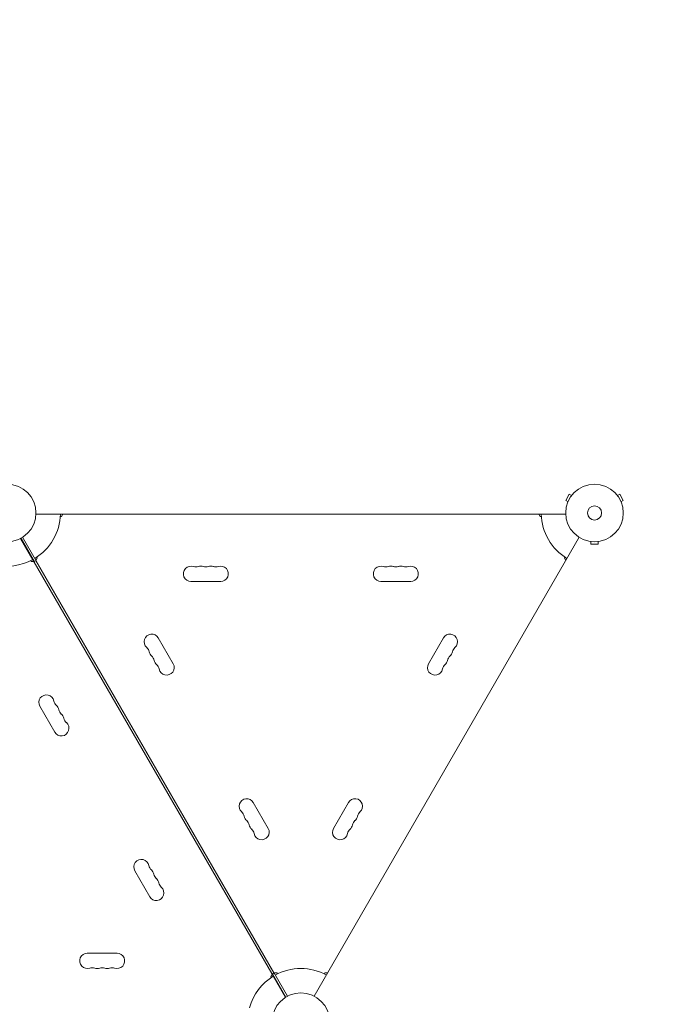
# Model space of a CAD drawing. Units: millimetres. Extents: x -7188 to 6091, y -8669 to 6731.
# Drawn here: x 1646 to 2824, y 1836 to 3650 of the extents above; entities that cross this region are included whole.
import ezdxf

# ---------------------------------------------------------------- set-up
doc = ezdxf.new("R2010")
doc.units = ezdxf.units.MM
doc.header["$LTSCALE"] = 20
doc.linetypes.add('HIDDEN', pattern=[9.525, 6.35, -3.175])
doc.layers.add('2d', color=230, linetype='Continuous')
doc.layers.add('CSA-SafetyZone', color=63, linetype='HIDDEN')

msp = doc.modelspace()

# ---------------------------------------------------------------- linework, layer by layer
at = {"layer": '2d', "lineweight": 0}
for p, q in [((2658.5, 2775.4), (2652, 2764.1)), ((2662.7, 2773), (2658.5, 2775.4)), ((2747.3, 2773), (2751.5, 2775.4)), ((2758, 2764.1), (2751.5, 2775.4)), ((2656.2, 2761.7), (2652, 2764.1)), ((2655.6, 2760.3), (2655.6, 2760.4)), ((2655.6, 2760.3), (2655.6, 2760.3)), ((2663.6, 2774.1), (2663.6, 2774.2)), ((2663.6, 2774.2), (2663.6, 2774.2)), ((2746.4, 2774.2), (2746.4, 2774.1)), ((2746.4, 2774.2), (2746.4, 2774.2)), ((2753.8, 2761.7), (2758, 2764.1)), ((2754.4, 2760.4), (2754.4, 2760.3)), ((2754.4, 2760.3), (2754.4, 2760.3)), ((2652, 2739), (1676, 2739)), ((1722.8, 2734.5), (1725.4, 2739)), ((2602.6, 2739), (2605.2, 2734.5)), ((1720.8, 2734.5), (1722.8, 2734.5)), ((2605.2, 2734.5), (2607.2, 2734.5)), ((2135.8, 1848.9), (1647.7, 2694.2)), ((1648.6, 2694.6), (1673.4, 2651.8)), ((1651.2, 2696.2), (2139.3, 1850.9)), ((2188.7, 1850.9), (2676.8, 2696.2)), ((2697, 2688.6), (2697, 2688.6)), ((2697, 2688.6), (2697, 2688.6)), ((2698.5, 2688.4), (2698.5, 2683.6)), ((2711.5, 2688.4), (2711.5, 2683.6)), ((2713, 2688.6), (2713, 2688.6)), ((2713, 2688.6), (2713, 2688.6)), ((2698.5, 2683.6), (2711.5, 2683.6)), ((1666.3, 2653.1), (1667.3, 2651.4)), ((1667.3, 2651.4), (1672.5, 2651.4)), ((1672.5, 2651.3), (1675.5, 2653)), ((2114, 1893.5), (1675.5, 2653)), ((1675.9, 2653.4), (1678.5, 2657.9)), ((1678.5, 2657.9), (1677.5, 2659.6)), ((2650.5, 2659.6), (2649.5, 2657.9)), ((2649.5, 2657.9), (2652.1, 2653.4)), ((1961.5, 2615), (2016.5, 2615)), ((2311.5, 2615), (2366.5, 2615)), ((1928.9, 2463.3), (1901.4, 2510.9)), ((2426.6, 2510.9), (2399.1, 2463.3)), ((1683.1, 2384.9), (1710.6, 2337.3)), ((2103.9, 2160.1), (2076.4, 2207.8)), ((2251.6, 2207.8), (2224.1, 2160.1)), ((1858.1, 2081.8), (1885.6, 2034.1)), ((1825.5, 1930), (1770.5, 1930)), ((2111.1, 1891.7), (2108.5, 1887.2)), ((2108.5, 1887.2), (2109.5, 1885.4)), ((2114, 1893.5), (2111, 1891.8)), ((2111.9, 1892.3), (2136.6, 1849.4)), ((2119.7, 1893.7), (2114.5, 1893.7)), ((2120.7, 1891.9), (2119.7, 1893.7)), ((2208.3, 1893.7), (2207.3, 1891.9)), ((2213.5, 1893.7), (2208.3, 1893.7))]:
    msp.add_line(p, q, dxfattribs=at)
for centre, radius in [((1623, 2741), 53), ((2705, 2741), 53), ((2705, 2741), 13), ((2164, 1804), 53)]:
    msp.add_circle(centre, radius, dxfattribs=at)
for centre, radius, start, end in [((1623, 2741), 98, 301.1694, 358.8306), ((2705, 2741), 98, 181.1694, 238.8306), ((1623, 2741), 98, 255.2001, 298.8306), ((1961.5, 2629), 14, 70.8901, 270), ((1970.7, 2655.5), 14, 250.8901, 289.1099), ((1979.8, 2629), 14, 70.8901, 109.1099), ((1989, 2655.5), 14, 250.8901, 289.1099), ((1998.2, 2629), 14, 70.8901, 109.1099), ((2007.3, 2655.5), 14, 250.8901, 289.1099), ((2016.5, 2629), 14, 270, 109.1099), ((2311.5, 2629), 14, 70.8901, 270), ((2320.7, 2655.5), 14, 250.8901, 289.1099), ((2329.8, 2629), 14, 70.8901, 109.1099), ((2339, 2655.5), 14, 250.8901, 289.1099), ((2348.2, 2629), 14, 70.8901, 109.1099), ((2357.3, 2655.5), 14, 250.8901, 289.1099), ((2366.5, 2629), 14, 270, 109.1099), ((1889.2, 2503.9), 14, 30, 229.1099), ((2438.8, 2503.9), 14, 310.8901, 150), ((1870.9, 2482.7), 14, 10.8901, 49.1099), ((1898.4, 2488), 14, 190.8901, 229.1099), ((2429.6, 2488), 14, 310.8901, 349.1099), ((2457.1, 2482.7), 14, 130.8901, 169.1099), ((1880.1, 2466.8), 14, 10.8901, 49.1099), ((1907.6, 2472.1), 14, 190.8901, 229.1099), ((2420.4, 2472.1), 14, 310.8901, 349.1099), ((2447.9, 2466.8), 14, 130.8901, 169.1099), ((1889.2, 2451), 14, 10.8901, 49.1099), ((1916.7, 2456.3), 14, 190.8901, 30), ((2411.3, 2456.3), 14, 150, 349.1099), ((2438.8, 2451), 14, 130.8901, 169.1099), ((1695.3, 2391.9), 14, 10.8901, 210), ((1722.8, 2397.2), 14, 190.8901, 229.1099), ((1704.4, 2376), 14, 10.8901, 49.1099), ((1731.9, 2381.3), 14, 190.8901, 229.1099), ((1713.6, 2360.1), 14, 10.8901, 49.1099), ((1741.1, 2365.4), 14, 190.8901, 229.1099), ((1722.8, 2344.3), 14, 210, 49.1099), ((2064.2, 2200.8), 14, 30, 229.1099), ((2263.8, 2200.8), 14, 310.8901, 150), ((2045.9, 2179.6), 14, 10.8901, 49.1099), ((2073.4, 2184.9), 14, 190.8901, 229.1099), ((2254.6, 2184.9), 14, 310.8901, 349.1099), ((2282.1, 2179.6), 14, 130.8901, 169.1099), ((2055.1, 2163.7), 14, 10.8901, 49.1099), ((2082.6, 2169), 14, 190.8901, 229.1099), ((2064.2, 2147.9), 14, 10.8901, 49.1099), ((2091.7, 2153.1), 14, 190.8901, 30), ((2236.3, 2153.1), 14, 150, 349.1099), ((2263.8, 2147.9), 14, 130.8901, 169.1099), ((2245.4, 2169), 14, 310.8901, 349.1099), ((2272.9, 2163.7), 14, 130.8901, 169.1099), ((1870.3, 2088.8), 14, 10.8901, 210), ((1897.8, 2094.1), 14, 190.8901, 229.1099), ((1879.4, 2072.9), 14, 10.8901, 49.1099), ((1906.9, 2078.2), 14, 190.8901, 229.1099), ((1888.6, 2057), 14, 10.8901, 49.1099), ((1897.8, 2041.1), 14, 210, 49.1099), ((1916.1, 2062.3), 14, 190.8901, 229.1099), ((1770.5, 1916), 14, 90, 289.1099), ((1825.5, 1916), 14, 250.8901, 90), ((1779.7, 1889.5), 14, 70.8901, 109.1099), ((1788.8, 1916), 14, 250.8901, 289.1099), ((1798, 1889.5), 14, 70.8901, 109.1099), ((1807.2, 1916), 14, 250.8901, 289.1099), ((1816.3, 1889.5), 14, 70.8901, 109.1099), ((2164, 1804), 98, 121.1694, 164.7999), ((2164, 1804), 98, 61.1694, 118.8306)]:
    msp.add_arc(centre, radius, start, end, dxfattribs=at)
at = {"layer": 'CSA-SafetyZone', "flags": 128}
msp.add_lwpolyline([(-1589.6, 3533.3), (-1094.4, 2675.5, -0.751763), (1867.7, 4745.2), (2174.6, 4568), (2258.4, 4568, -0.683704), (4269.6, 1697.3, -0.412869), (6091.3, -132.8), (6091.3, -2031.2, -0.454631), (4013.1, -3844.4), (3728.9, -4008.5), (3728.9, -5039, -0.414214), (1898.9, -6869), (1347.2, -6869, -0.414214), (-482.8, -5039), (-482.8, -4568.6, -0.068581), (-783.8, -4984.7, -0.176958), (-1783.4, -5745.2, -0.228651), (-3366.8, -5593.6, -0.173123), (-4296.3, -4787.5, -0.217264), (-4766, -3343.3, -0.118987), (-5161.8, -2581.1, -0.244243), (-4830.5, -926.8, -0.211556), (-4100.7, 410.4), (-4825.2, 1665.3, -0.879699), (-6253.8, 5084.6), (-3836.5, 6480.2, -0.879699), (-1589.6, 3533.3)], format="xyb", dxfattribs=at)

doc.saveas('drawing.dxf')
